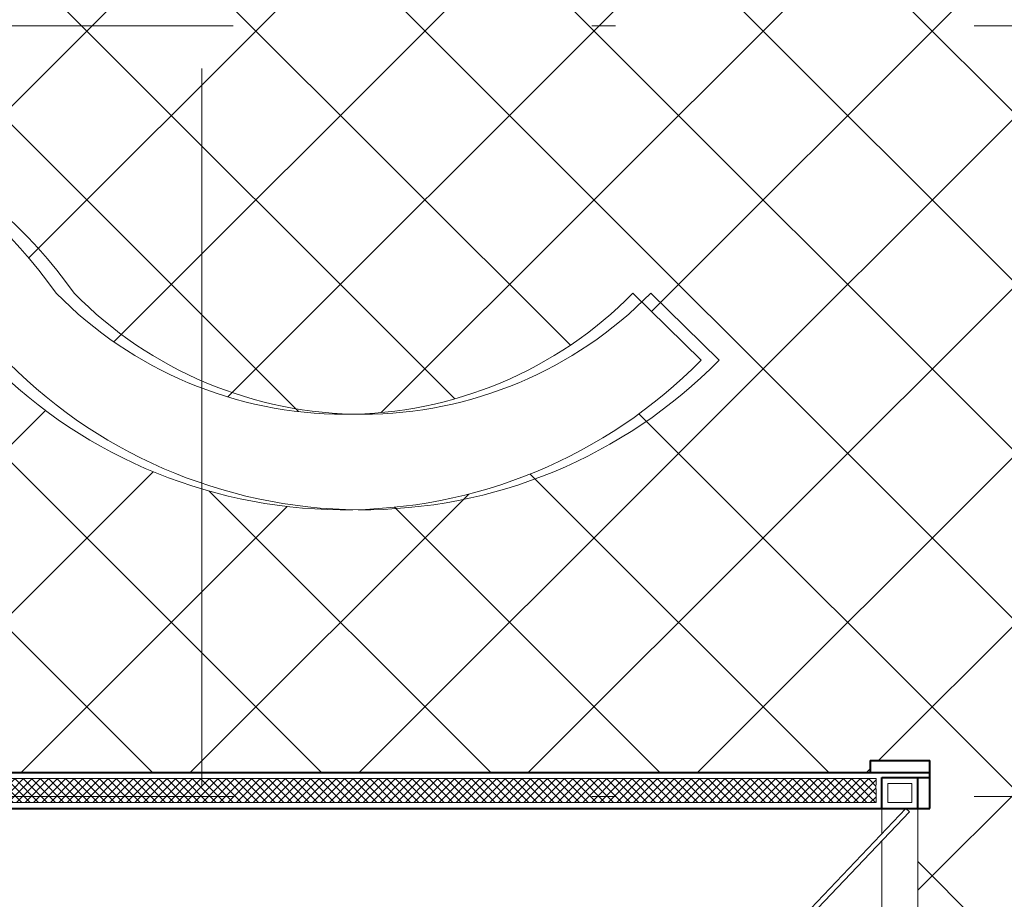
# Model space of a CAD drawing. Units: millimetres. Extents: x 761 to 936, y 138 to 215.
# Drawn here: x 792 to 796, y 171 to 174 of the extents above; entities that cross this region are included whole.
import ezdxf

# ---------------------------------------------------------------- set-up
doc = ezdxf.new("R2010")
doc.units = ezdxf.units.MM
doc.header["$MEASUREMENT"] = 0
doc.linetypes.add('DASHDOT2', pattern=[0.5, 0.25, -0.125, 0, -0.125])
for name, color, linetype, lineweight in [('A', 32, 'Continuous', 5), ('B', 134, 'Continuous', 13), ('D', 41, 'Continuous', 25), ('eixos', 158, 'Continuous', 5), ('enchimento', 30, 'Continuous', 5), ('G', 7, 'Continuous', 40)]:
    doc.layers.add(name, color=color, linetype=linetype, lineweight=lineweight)
doc.layers.add('H', color=251, linetype='Continuous')

msp = doc.modelspace()

# ---------------------------------------------------------------- hatches: boundary and pattern name
at = {"layer": 'enchimento'}
h = msp.add_hatch(dxfattribs=at)
h.set_pattern_fill('_USER', color=256, scale=0.025, angle=45, style=0, double=1, pattern_type=0)
h.set_pattern_definition([(45, (-1e-12, 12.287126), (-0.0176776695, 0.0176776695), []), (135, (-1e-12, 12.287126), (-0.0176776695, -0.0176776695), [])])
edge = h.paths.add_edge_path()
edge.add_arc((796.1619, 171.0521), 0.9012, 179.386, 180.614, ccw=False)
edge.add_line((795.2608, 171.0617), (795.2608, 171.0866))
edge.add_line((795.2608, 171.0866), (788.5708, 171.0866))
edge.add_line((788.5708, 171.0866), (788.5708, 170.9866))
edge.add_line((788.5708, 170.9866), (795.2608, 170.9866))
edge.add_line((795.2608, 170.9866), (795.2608, 171.0424))
at = {"layer": 'H', "ltscale": 2}
h = msp.add_hatch(dxfattribs=at)
h.set_pattern_fill('_USER', color=256, scale=0.5, angle=45, style=0, double=1, pattern_type=0)
h.set_pattern_definition([(45, (-1e-12, 12.28713), (-0.3535534, 0.3535534), []), (135, (-1e-12, 12.28713), (-0.3535534, -0.3535534), [])])
h.paths.add_polyline_path([(795.4182, 180.0202), (795.4182, 180.0652), (795.4182, 180.1629), (792.6214, 180.0193), (792.6214, 178.8129), (792.6214, 178.1629, 0.151111), (795.4182, 178.1629), (795.4182, 178.8129), (795.4182, 179.2213), (795.4182, 179.2509)], flags=17)
h.paths.add_polyline_path([(792.4408, 179.8016), (792.3898, 179.8016), (791.7567, 179.8016), (791.6482, 179.8016), (791.6482, 179.982), (791.125, 179.9629), (790.2841, 179.6089), (790.5164, 179.048), (790.5363, 179.0562), (790.5777, 178.9561), (790.5579, 178.9479), (790.5769, 178.9018), (790.5524, 178.8917, -0.395279), (789.5243, 179.2533, -0.396808), (789.0588, 178.2733), (789.0343, 178.2632), (789.0152, 178.3092), (788.9954, 178.301), (788.9539, 178.4012), (788.9737, 178.4094), (788.7453, 178.961), (788.5458, 178.8784), (788.5458, 175.1972), (788.5458, 174.2366), (792.4408, 174.2366)])
h.paths.add_polyline_path([(800.2408, 181.0962), (800.0558, 181.0962), (800.0558, 181.1462), (797.2258, 181.1462), (797.2258, 181.2012), (797.1776, 181.2012), (797.1776, 180.4994), (797.1991, 180.4994), (797.199, 180.391), (797.1776, 180.391), (797.1776, 180.3412), (797.1511, 180.3412, -0.351126), (796.3408, 180.9559), (796.3408, 174.2366), (800.2408, 174.2366)])
h.paths.add_polyline_path([(804.0058, 174.2366), (800.2408, 174.2366), (800.2408, 171.1462), (800.4158, 171.1462), (800.4158, 171.0116), (804.0058, 171.0116)])
h.paths.add_polyline_path([(804.0058, 171.0116), (800.4158, 171.0116), (800.4158, 170.8462), (800.2408, 170.8462), (800.2408, 166.3762), (800.4158, 166.3762), (800.4158, 166.3208), (804.0158, 166.3208), (804.0158, 166.3762), (804.0658, 166.3762), (804.0658, 166.4377), (804.0058, 166.4377)])
h.paths.add_polyline_path([(800.2408, 170.8462), (800.0358, 170.8462), (800.0358, 171.0116), (796.3408, 171.0116), (796.3408, 166.3416), (796.6513, 166.3416), (797.5513, 166.3416), (797.604, 166.3416), (800.0358, 166.3416), (800.0358, 166.3762), (800.2408, 166.3762)])
h.paths.add_polyline_path([(800.2408, 174.2366), (796.3408, 174.2366), (796.3408, 171.0116), (800.0358, 171.0116), (800.0358, 171.1462), (800.2408, 171.1462)])
h.paths.add_polyline_path([(796.3408, 174.2366), (792.4408, 174.2366), (792.4408, 172.7201, 0.2974), (794.2439, 173.1176), (794.5295, 172.8375, -0.278069), (792.4408, 172.2982), (792.4408, 171.1116), (794.2063, 171.1116), (795.1063, 171.1116), (795.2358, 171.1116), (795.2358, 171.1616), (795.4858, 171.1616), (795.4858, 171.0116), (796.3408, 171.0116)])
h.paths.add_polyline_path([(792.4408, 172.2982, -0.13134), (791.5214, 172.863, 0.054494), (791.2897, 173.1342), (791.1526, 172.9886, 0.379957), (789.2392, 173.0433), (789.1107, 173.1965, 0.054688), (788.8631, 172.938), (788.5458, 173.1816), (788.5458, 172.9316), (788.5458, 171.1116), (792.4408, 171.1116)])
h.paths.add_polyline_path([(796.3408, 171.0116), (795.4858, 171.0116), (795.4858, 170.9616), (795.4358, 170.9616), (795.4358, 166.3416), (796.3408, 166.3416)])
h.paths.add_polyline_path([(792.4408, 174.2366), (788.5458, 174.2366), (788.5458, 173.1816, -0.505229), (791.8316, 173.1176, 0.108919), (792.4408, 172.7201)])
edge = h.paths.add_edge_path()
edge.add_arc((794.0198, 182.6844), 4.7328, 252.814, 287.186)
edge.add_line((795.4182, 178.1629), (795.4182, 180.391))
edge.add_line((795.4182, 180.391), (795.4576, 180.391))
edge.add_line((795.4576, 180.391), (795.4576, 180.3412))
edge.add_line((795.4576, 180.3412), (795.4841, 180.3412))
edge.add_arc((795.5055, 181.1543), 0.8134, 268.4926, 356.6985)
edge.add_arc((797.1297, 181.1543), 0.8134, 183.3015, 194.1173)
edge.add_line((796.3408, 180.9559), (796.3408, 174.2366))
edge.add_line((796.3408, 174.2366), (792.4408, 174.2366))
edge.add_line((792.4408, 174.2366), (792.4408, 179.8016))
edge.add_line((792.4408, 179.8016), (792.4982, 179.8016))
edge.add_line((792.4982, 179.8016), (792.4982, 180.0129))
edge.add_line((792.4982, 180.0129), (792.6214, 180.0193))
edge.add_line((792.6214, 180.0193), (792.6214, 178.1629))
edge = h.paths.add_edge_path()
edge.add_arc((800.4486, 176.8291), 0.3998, 238.6876, 481.3124)
edge.add_line((800.2408, 177.1707), (800.2408, 181.0962))
edge.add_line((800.2408, 181.0962), (800.4558, 181.0962))
edge.add_line((800.4558, 181.0962), (800.4558, 181.1462))
edge.add_line((800.4558, 181.1462), (802.2745, 181.1462))
edge.add_line((802.2745, 181.1462), (802.2745, 180.4994))
edge.add_line((802.2745, 180.4994), (802.253, 180.4994))
edge.add_line((802.253, 180.4994), (802.253, 180.391))
edge.add_line((802.253, 180.391), (802.2745, 180.391))
edge.add_line((802.2745, 180.391), (802.2745, 180.3412))
edge.add_line((802.2745, 180.3412), (802.301, 180.3412))
edge.add_arc((802.3224, 181.1543), 0.8134, 268.4926, 356.6985)
edge.add_arc((803.9465, 181.1543), 0.8134, 183.3015, 271.5074)
edge.add_line((803.9679, 180.3412), (804.0058, 180.3412))
edge.add_line((804.0058, 180.3412), (804.0058, 174.2366))
edge.add_line((804.0058, 174.2366), (800.2408, 174.2366))
edge.add_line((800.2408, 174.2366), (800.2408, 176.4876))

# ---------------------------------------------------------------- linework, layer by layer
at = {"layer": 'A'}
for p, q in [((795.2858, 170.9616), (795.2858, 170.8563)), ((795.2858, 170.9616), (795.2858, 170.8564)), ((795.4358, 170.9616), (795.4358, 170.0616)), ((795.2858, 170.8273), (795.2858, 170.0616))]:
    msp.add_line(p, q, dxfattribs=at)
msp.add_lwpolyline([(795.2608, 171.0424, -0.005359), (795.2608, 171.0617), (795.2608, 171.0866), (788.5708, 171.0866), (788.5708, 170.9866), (795.2608, 170.9866)], format="xyb", close=True, dxfattribs=at)
msp.add_lwpolyline([(795.4108, 171.0661), (795.4108, 170.9866), (795.3108, 170.9866), (795.3108, 171.0661)], close=True, dxfattribs=at)
at = {"layer": 'B'}
for p, q in [((794.5295, 172.8375), (794.2439, 173.1176)), ((794.6045, 172.8375), (794.3189, 173.1176))]:
    msp.add_line(p, q, dxfattribs=at)
for centre, radius, start, end in [((790.1651, 171.9387), 2.0413, 35.2752, 142.492), ((790.2401, 171.9387), 2.0413, 35.2752, 142.492), ((793.0378, 174.3005), 1.6894, 224.4429, 315.5571), ((793.1128, 174.3005), 1.6894, 224.4429, 315.5571), ((793.0378, 174.3005), 2.0894, 223.4692, 315.5571), ((793.1128, 174.3005), 2.0894, 223.4692, 315.5571)]:
    msp.add_arc(centre, radius, start, end, dxfattribs=at)
at = {"layer": 'D'}
for p, q in [((794.7658, 170.3092), (795.3858, 170.9616)), ((795.4003, 170.9478), (795.3858, 170.9616)), ((794.7803, 170.2955), (795.4003, 170.9478))]:
    msp.add_line(p, q, dxfattribs=at)
at = {"layer": 'eixos', "linetype": 'DASHDOT2', "ltscale": 12}
for p, q in [((792.4408, 204.5579), (792.4408, 139.5923)), ((792.4408, 204.5579), (792.4408, 139.5923)), ((841.3718, 174.2366), (765.0578, 174.2366)), ((841.3718, 174.2366), (765.0578, 174.2366)), ((841.3718, 171.0116), (765.0578, 171.0116))]:
    msp.add_line(p, q, dxfattribs=at)
at = {"layer": 'G'}
for p, q in [((795.2358, 171.1616), (795.4858, 171.1616)), ((795.2358, 171.1616), (795.2358, 171.1116)), ((795.4858, 170.9616), (795.4858, 171.1616)), ((788.3458, 171.1116), (795.4858, 171.1116)), ((795.2858, 171.0911), (795.4858, 171.0911)), ((795.2858, 170.9616), (795.2858, 171.0911)), ((795.4358, 170.9616), (795.4358, 171.0911)), ((795.4358, 171.0911), (795.4858, 171.0911)), ((788.5458, 170.9616), (795.2858, 170.9616)), ((795.2358, 170.9616), (795.4858, 170.9616)), ((795.2858, 170.9616), (795.4358, 170.9616))]:
    msp.add_line(p, q, dxfattribs=at)

doc.saveas('drawing.dxf')
